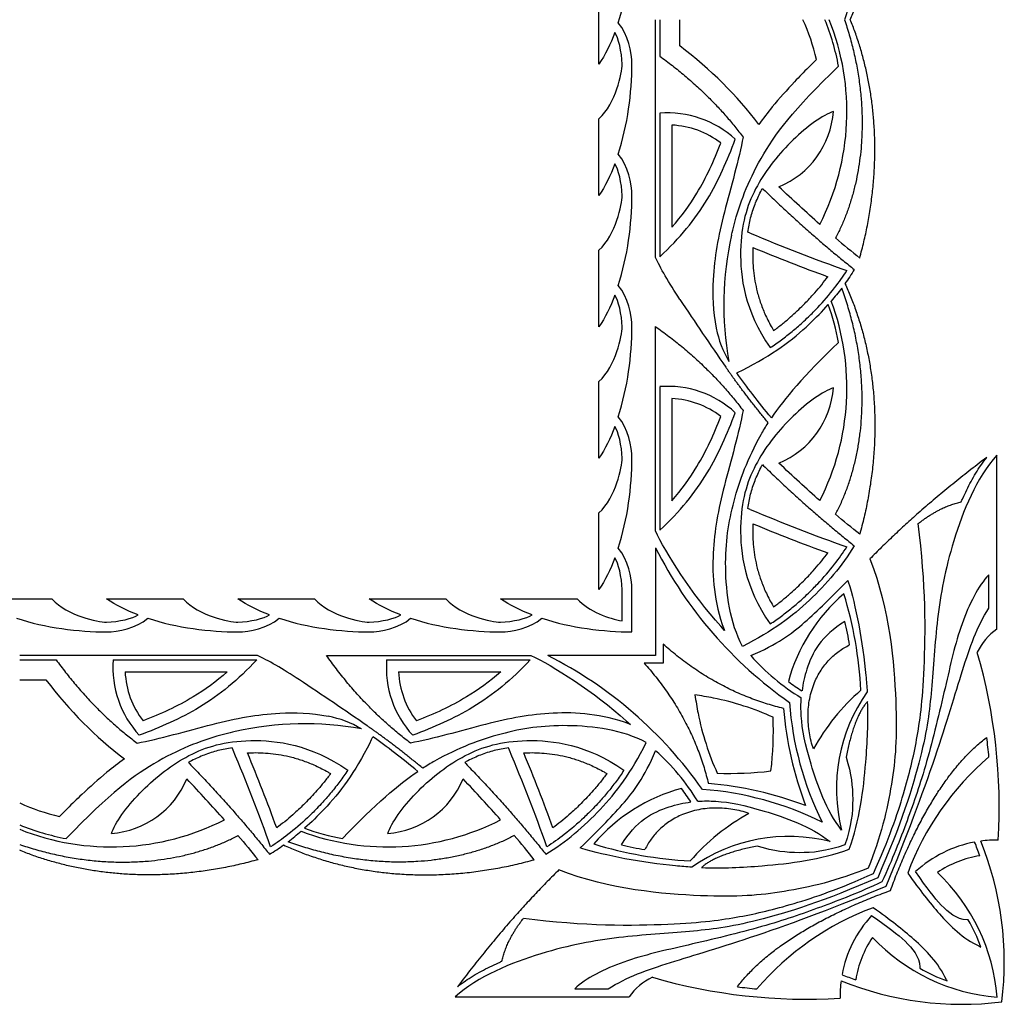
# Model space of a CAD drawing. Units: millimetres. Extents: x -143 to 143, y -142 to 141.
# Drawn here: x 97 to 143, y -43 to 3 of the extents above; entities that cross this region are included whole.
import ezdxf

# ---------------------------------------------------------------- set-up
doc = ezdxf.new("R2010")
doc.units = ezdxf.units.MM
doc.header["$MEASUREMENT"] = 0
doc.layers.add('Layer 03', color=5, linetype='Continuous')

msp = doc.modelspace()

# ---------------------------------------------------------------- linework, layer by layer
at = {"layer": 'Layer 03'}
for p, q in [((123.827, 0.818), (123.827, 4.388)), ((126.462, -8.176), (126.462, 2.886)), ((126.657, 2.886), (126.657, 1.193)), ((127.596, 1.664), (127.596, 2.886)), ((123.827, -5.294), (123.827, -1.723)), ((126.657, -1.466), (126.657, -8.143)), ((134.737, -1.383), (134.655, -1.416)), ((127.221, -2.019), (127.221, -6.774)), ((131.441, -4.964), (131.489, -5.011)), ((130.86, -7.045), (130.757, -7.002)), ((123.827, -11.405), (123.827, -7.835)), ((126.462, -20.9), (126.462, -11.39)), ((123.827, -17.517), (123.827, -13.946)), ((126.657, -14.19), (126.657, -20.866)), ((134.737, -14.239), (134.655, -14.272)), ((127.221, -14.743), (127.221, -19.498)), ((142.351, -25.472), (142.351, -17.377)), ((131.441, -17.819), (131.489, -17.866)), ((141.88, -17.48), (141.622, -17.676)), ((123.827, -23.628), (123.827, -20.057)), ((130.86, -19.901), (130.757, -19.857)), ((126.462, -21.683), (126.462, -26.7)), ((135.408, -23.202), (135.433, -23.278)), ((141.975, -24.494), (141.975, -22.946)), ((124.907, -25.092), (124.907, -23.628)), ((125.364, -25.602), (125.364, -23.628)), ((94.807, -24.065), (98.377, -24.065)), ((100.918, -24.065), (104.489, -24.065)), ((107.03, -24.065), (110.6, -24.065)), ((113.141, -24.065), (116.712, -24.065)), ((119.252, -24.065), (122.823, -24.065)), ((129.666, -25.531), (129.494, -25.339)), ((129.651, -25.49), (129.666, -25.531)), ((126.818, -26.167), (126.818, -27.056)), ((107.938, -26.7), (96.875, -26.7)), ((96.875, -26.896), (98.569, -26.896)), ((101.228, -26.896), (107.904, -26.896)), ((111.152, -26.7), (120.662, -26.7)), ((113.951, -26.896), (120.628, -26.896)), ((126.462, -26.7), (121.445, -26.7)), ((101.781, -27.459), (106.536, -27.459)), ((114.505, -27.459), (119.259, -27.459)), ((126.818, -27.056), (125.929, -27.056)), ((96.875, -27.834), (98.097, -27.834)), ((125.101, -29.732), (125.293, -29.905)), ((125.293, -29.905), (125.252, -29.889)), ((141.841, -30.537), (141.875, -30.511)), ((106.807, -31.098), (106.763, -30.995)), ((119.663, -31.098), (119.619, -30.995)), ((104.725, -31.679), (104.772, -31.727)), ((117.581, -31.679), (117.628, -31.727)), ((101.145, -34.975), (101.178, -34.893)), ((114, -34.975), (114.033, -34.893)), ((123.039, -35.672), (122.963, -35.647)), ((141.309, -35.38), (141.312, -35.386)), ((141.017, -39.006), (140.962, -39.002)), ((141.557, -40.243), (141.603, -40.265)), ((138.764, -41.201), (138.767, -41.255)), ((135.147, -41.55), (135.142, -41.548)), ((117.438, -41.861), (117.242, -42.118)), ((130.273, -42.113), (130.299, -42.079)), ((140.026, -41.841), (140.004, -41.795)), ((117.138, -42.589), (125.234, -42.589)), ((122.707, -42.214), (124.256, -42.214))]:
    msp.add_line(p, q, dxfattribs=at)
for centre, radius, start, end in [((123.809, -1.392), 10.431, 13.4596, 24.212), ((123.809, -1.392), 11.558, 333.0039, 21.723), ((123.809, -1.392), 11.369, 10.7207, 22.1021), ((127.025, -6.103), 4.652, 47.4066, 94.5268), ((130.644, -1.097), 4.102, 292.3579, 355.9961), ((127.025, -6.103), 4.089, 52.6757, 87.2521), ((144.219, -10.373), 14.585, 167.2122, 190.4258), ((161.658, 65.804), 79.091, 247.0831, 250.58106), ((161.658, 65.804), 79.655, 247.35497, 250.05226), ((294.258, 100.581), 200.084, 213.59416, 214.68573), ((123.809, -14.247), 11.558, 333.0039, 20.4486), ((123.809, -14.247), 11.369, 10.7207, 19.9316), ((133.98, -10.566), 4.778, 190.9657, 210.7915), ((121.719, 3.944), 19.46, 295.9687, 296.8619), ((127.025, -18.827), 4.652, 47.4066, 94.5268), ((130.644, -13.952), 4.102, 292.3579, 355.9961), ((127.025, -18.827), 4.089, 52.6757, 87.2521), ((161.658, 52.948), 79.091, 247.0831, 250.58106), ((161.658, 52.948), 79.655, 247.35497, 250.05226), ((143.934, -12.856), 19.575, 206.8027, 234.9501), ((140.505, -30.026), 8.139, 130.4189, 164.9568), ((117.433, -29.276), 18.61, 2.9548, 17.019), ((117.433, -29.276), 18.319, 9.6374, 13.1334), ((144.017, -27.825), 2.883, 125.2952, 153.7914), ((116.661, -33.759), 25.796, 356.6008, 16.2239), ((105.865, -27.263), 4.652, 175.4732, 222.5934), ((118.588, -27.263), 4.652, 175.4732, 222.5934), ((112.618, -44.172), 19.575, 35.0499, 63.1973), ((138.496, -19.976), 10.152, 221.5121, 238.8548), ((105.865, -27.263), 4.089, 182.7479, 217.3243), ((118.588, -27.263), 4.089, 182.7479, 217.3243), ((-0.819, -194.496), 200.084, 55.31427, 56.40584), ((138.496, -19.976), 9.861, 233.6042, 238.0479), ((142.596, -35.895), 10.035, 130.9563, 151.1191), ((142.686, -32.896), 7.807, 144.7542, 194.2648), ((148.968, -27.771), 16.611, 184.7936, 200.8531), ((147.74, -27.764), 15.089, 184.2464, 206.3091), ((110.327, -34.218), 4.778, 59.2085, 79.0343), ((114.815, -30.123), 17.13, 353.4664, 1.8415), ((110.134, -44.457), 14.585, 79.5742, 102.7878), ((95.818, -21.957), 19.46, 333.1381, 334.0313), ((116.661, -33.759), 25.422, 5.2777, 7.3394), ((33.958, -61.896), 79.091, 19.41894, 22.9169), ((46.814, -61.896), 79.091, 19.41894, 22.9169), ((119.737, -38.734), 10.152, 31.1452, 48.4879), ((33.958, -61.896), 79.655, 19.94774, 22.64503), ((46.814, -61.896), 79.655, 19.94774, 22.64503), ((150.52, -41.416), 13.15, 130.529, 159.6002), ((100.858, -30.883), 4.102, 274.0039, 337.6421), ((113.714, -30.883), 4.102, 274.0039, 337.6421), ((129.885, -15.054), 17.13, 268.1585, 276.5336), ((129.787, -40.744), 8.139, 105.0432, 139.5811), ((119.737, -38.734), 9.861, 31.9521, 36.3958), ((127.526, -47.978), 15.089, 63.6909, 85.7536), ((127.532, -49.206), 16.611, 69.1469, 85.2064), ((101.153, -24.048), 10.431, 245.788, 256.5404), ((101.153, -24.048), 11.558, 248.277, 296.9961), ((114.009, -24.048), 11.558, 249.5514, 296.9961), ((135.657, -42.835), 10.035, 118.8809, 139.0437), ((101.153, -24.048), 11.369, 247.8979, 259.2793), ((114.009, -24.048), 11.369, 250.0684, 259.2793), ((132.658, -42.925), 7.807, 75.7352, 125.2458), ((129.037, -17.672), 18.61, 252.981, 267.0452), ((129.037, -17.672), 18.319, 256.8666, 260.3626), ((142.316, -40.81), 5.522, 100.5034, 132.7695), ((127.624, -40.973), 14.784, 19.5948, 22.204), ((142.316, -40.81), 5.522, 89.0083, 97.4843), ((127.624, -40.973), 15.067, 352.9704, 21.9741), ((142.316, -40.81), 4.856, 99.0554, 124.3121), ((133.474, -43.284), 8.906, 4.4569, 46.7285), ((141.177, -50.759), 13.15, 110.3998, 139.471), ((140.571, -42.554), 5.522, 137.2305, 169.4966), ((133.474, -43.284), 8.672, 20.3757, 29.5633), ((140.571, -42.554), 4.856, 145.6879, 170.9446), ((143.046, -33.712), 8.906, 223.2715, 265.5431), ((127.587, -44.255), 2.883, 116.2086, 144.7048), ((133.521, -16.899), 25.796, 253.7761, 273.3992), ((140.734, -27.863), 14.784, 247.796, 250.4052), ((143.046, -33.712), 8.672, 240.4367, 249.6243), ((133.521, -16.899), 25.422, 262.6606, 264.7223), ((140.571, -42.554), 5.522, 172.5157, 180.9917), ((140.734, -27.863), 15.067, 248.0259, 277.0296)]:
    msp.add_arc(centre, radius, start, end, dxfattribs=at)
for points, weights in [([(135.526, 2.886), (137.614, 7.996), (135.964, 13.976)], [0.99166073617, 0.943709866866, 1.00116640451]), ([(134.841, 13.044), (137.179, 8.565), (135.257, 2.886)], [1.00346085523, 0.908149929035, 0.993266671418]), ([(135.257, 2.886), (137.179, -2.793), (134.841, -7.272)], [0.993266671418, 0.908149929035, 1.00346085523]), ([(135.964, -8.204), (137.614, -2.224), (135.526, 2.886)], [1.00116634971, 0.943709889731, 0.99166073617]), ([(134.841, -20.127), (137.272, -15.471), (135.127, -9.601)], [1.00346085523, 0.904746005443, 0.999576502942]), ([(135.277, -9.396), (137.72, -14.698), (135.964, -21.059)], [0.997786398583, 0.940266674673, 1.00116637547]), ([(132.415, -29.159), (129.306, -28.417), (126.818, -26.167)], [0.999999988268, 0.97539571835, 1]), ([(133.809, -31.048), (132.656, -27.568), (135.493, -26.209)], [1, 0.770834267051, 0.998525556649]), ([(125.929, -27.056), (128.179, -29.544), (128.92, -32.654)], [1, 0.97539571835, 0.999999988268]), ([(136.332, -28.84), (135.694, -29.516), (135.33, -31.43)], [1, 0.954157824429, 1]), ([(137.393, -37.632), (139.29, -32.468), (141.841, -30.537)], [1, 0.962677498974, 1]), ([(130.81, -34.047), (127.33, -32.894), (125.971, -35.732)], [0.999999890725, 0.770834212062, 0.998525773792]), ([(96.875, -35.495), (102.555, -37.417), (107.033, -35.08)], [0.993266671418, 0.908149929035, 1.00346085523]), ([(119.889, -35.08), (115.233, -37.51), (109.362, -35.365)], [1.00346085523, 0.904746028979, 0.999576457724]), ([(109.157, -35.515), (114.459, -37.958), (120.821, -36.202)], [0.997786371156, 0.940266702906, 1.00116634643]), ([(131.192, -35.568), (129.278, -35.933), (128.602, -36.57)], [1, 0.954157824429, 1]), ([(107.965, -36.202), (101.985, -37.853), (96.875, -35.765)], [1.00116637711, 0.943709878298, 0.99166073617]), ([(130.299, -42.079), (132.23, -39.529), (137.393, -37.632)], [1, 0.962677507872, 0.999999982203])]:
    msp.add_rational_spline(points, weights, degree=2, dxfattribs=at)
for points, degree in [([(124.729, 2.742), (125.161, 4.082), (125.364, 5.621), (125.364, 6.929)], 3), ([(125.364, 0.818), (125.364, 1.36), (125.186, 2.204), (124.729, 2.742)], 3), ([(124.57, 2.286), (124.365, 1.741), (124.118, 1.241), (123.827, 0.818)], 3), ([(124.907, 0.818), (124.907, 1.376), (124.719, 2.066), (124.57, 2.286)], 3), ([(131.269, -1.988), (130.256, -0.644), (129.029, 0.574), (127.596, 1.664)], 3), ([(126.657, 1.193), (128.967, -0.486), (130.536, -2.575)], 2), ([(123.827, -1.723), (124.632, -0.997), (124.907, 0.401), (124.907, 0.818)], 3), ([(124.729, -3.369), (125.161, -2.029), (125.364, -0.491), (125.364, 0.818)], 3), ([(128.386, -5.183), (128.831, -4.446), (129.181, -3.676), (129.504, -2.852)], 3), ([(125.364, -5.294), (125.364, -4.751), (125.186, -3.907), (124.729, -3.369)], 3), ([(124.57, -3.825), (124.365, -4.37), (124.118, -4.871), (123.827, -5.294)], 3), ([(124.907, -5.294), (124.907, -4.736), (124.719, -4.045), (124.57, -3.825)], 3), ([(131.489, -5.011), (133.579, -7.045), (135.711, -8.739)], 2), ([(134.108, -6.638), (133.471, -6.079), (132.837, -5.497), (132.205, -4.89)], 3), ([(123.827, -7.835), (124.632, -7.108), (124.907, -5.71), (124.907, -5.294)], 3), ([(124.729, -9.48), (125.161, -8.141), (125.364, -6.602), (125.364, -5.294)], 3), ([(127.221, -6.774), (127.676, -6.257), (128.057, -5.728), (128.386, -5.183)], 3), ([(134.841, -7.272), (135.215, -7.59), (135.589, -7.901), (135.964, -8.204)], 3), ([(127.592, -10.127), (127.079, -9.354), (126.672, -8.646), (126.462, -8.176)], 3), ([(135.711, -8.739), (135.574, -8.964), (135.429, -9.183), (135.277, -9.396)], 3), ([(125.364, -11.405), (125.364, -10.863), (125.186, -10.019), (124.729, -9.48)], 3), ([(135.127, -9.601), (134.971, -9.809), (134.808, -10.012), (134.639, -10.209)], 3), ([(124.57, -9.937), (124.365, -10.482), (124.118, -10.982), (123.827, -11.405)], 3), ([(124.907, -11.405), (124.907, -10.847), (124.719, -10.157), (124.57, -9.937)], 3), ([(123.827, -13.946), (124.632, -13.22), (124.907, -11.822), (124.907, -11.405)], 3), ([(124.729, -15.592), (125.161, -14.252), (125.364, -12.713), (125.364, -11.405)], 3), ([(126.462, -11.39), (128.901, -13.121), (130.536, -15.298)], 2), ([(134.98, -12.132), (133.355, -13.688), (132.464, -14.743), (131.856, -15.645)], 3), ([(131.706, -15.873), (130.546, -14.459), (129.732, -13.282)], 2), ([(131.856, -15.645), (131.243, -14.896), (130.704, -14.198), (130.24, -13.552)], 3), ([(128.386, -17.907), (128.831, -17.17), (129.181, -16.4), (129.504, -15.575)], 3), ([(130.536, -15.298), (130.352, -16.303), (129.565, -18.998), (129.013, -21.81), (129.173, -24.199), (129.651, -25.49)], 3), ([(125.364, -17.517), (125.364, -16.974), (125.186, -16.13), (124.729, -15.592)], 3), ([(124.57, -16.048), (124.365, -16.593), (124.118, -17.093), (123.827, -17.517)], 3), ([(124.907, -17.517), (124.907, -16.959), (124.719, -16.268), (124.57, -16.048)], 3), ([(123.827, -20.057), (124.632, -19.331), (124.907, -17.933), (124.907, -17.517)], 3), ([(124.729, -21.703), (125.161, -20.364), (125.364, -18.825), (125.364, -17.517)], 3), ([(131.489, -17.866), (133.579, -19.901), (135.711, -21.594)], 2), ([(134.108, -19.494), (133.471, -18.935), (132.837, -18.353), (132.205, -17.746)], 3), ([(141.622, -17.676), (138.695, -19.904), (136.441, -22.199)], 2), ([(127.221, -19.498), (127.676, -18.98), (128.057, -18.452), (128.386, -17.907)], 3), ([(138.68, -20.563), (139.687, -19.775), (140.689, -19.548)], 2), ([(135.964, -21.059), (135.589, -20.757), (135.215, -20.446), (134.841, -20.127)], 3), ([(129.494, -25.339), (128.176, -23.868), (126.897, -21.872), (126.462, -20.9)], 3), ([(125.364, -23.628), (125.364, -23.085), (125.186, -22.241), (124.729, -21.703)], 3), ([(135.711, -21.594), (135.136, -22.54), (133.703, -24.214), (131.94, -25.549), (130.512, -26.273)], 3), ([(124.57, -22.159), (124.365, -22.704), (124.118, -23.205), (123.827, -23.628)], 3), ([(124.907, -23.628), (124.907, -23.07), (124.719, -22.38), (124.57, -22.159)], 3), ([(136.441, -22.199), (137.359, -24.6), (137.78, -29.536), (137.556, -32.523), (136.943, -35.175), (136.356, -36.594)], 3), ([(98.377, -24.065), (99.104, -24.871), (100.502, -25.145), (100.918, -25.145)], 3), ([(102.387, -24.808), (101.842, -24.603), (101.341, -24.356), (100.918, -24.065)], 3), ([(104.489, -24.065), (105.215, -24.871), (106.613, -25.145), (107.03, -25.145)], 3), ([(108.498, -24.808), (107.953, -24.603), (107.453, -24.356), (107.03, -24.065)], 3), ([(110.6, -24.065), (111.326, -24.871), (112.724, -25.145), (113.141, -25.145)], 3), ([(114.609, -24.808), (114.065, -24.603), (113.564, -24.356), (113.141, -24.065)], 3), ([(116.712, -24.065), (117.438, -24.871), (118.836, -25.145), (119.252, -25.145)], 3), ([(120.721, -24.808), (120.176, -24.603), (119.676, -24.356), (119.252, -24.065)], 3), ([(122.823, -24.065), (123.372, -24.674), (124.304, -24.979), (124.907, -25.092)], 3), ([(96.732, -24.968), (98.071, -25.4), (99.61, -25.602), (100.918, -25.602)], 3), ([(100.918, -25.145), (101.476, -25.145), (102.167, -24.957), (102.387, -24.808)], 3), ([(100.918, -25.602), (101.461, -25.602), (102.305, -25.424), (102.843, -24.968)], 3), ([(102.843, -24.968), (104.183, -25.4), (105.721, -25.602), (107.03, -25.602)], 3), ([(107.03, -25.145), (107.588, -25.145), (108.278, -24.957), (108.498, -24.808)], 3), ([(107.03, -25.602), (107.572, -25.602), (108.416, -25.424), (108.955, -24.968)], 3), ([(108.955, -24.968), (110.294, -25.4), (111.833, -25.602), (113.141, -25.602)], 3), ([(113.141, -25.145), (113.699, -25.145), (114.389, -24.957), (114.609, -24.808)], 3), ([(113.141, -25.602), (113.684, -25.602), (114.528, -25.424), (115.066, -24.968)], 3), ([(115.066, -24.968), (116.405, -25.4), (117.944, -25.602), (119.252, -25.602)], 3), ([(119.252, -25.145), (119.81, -25.145), (120.501, -24.957), (120.721, -24.808)], 3), ([(119.252, -25.602), (119.795, -25.602), (120.639, -25.424), (121.177, -24.968)], 3), ([(121.177, -24.968), (122.517, -25.4), (124.056, -25.602), (125.364, -25.602)], 3), ([(98.569, -26.896), (100.247, -29.205), (102.336, -30.774)], 2), ([(109.889, -27.831), (109.116, -27.318), (108.408, -26.91), (107.938, -26.7)], 3), ([(115.06, -30.774), (112.883, -29.139), (111.152, -26.7)], 2), ([(120.662, -26.7), (121.634, -27.135), (123.629, -28.415), (125.101, -29.732)], 3), ([(106.536, -27.459), (106.018, -27.915), (105.49, -28.295), (104.945, -28.624)], 3), ([(119.259, -27.459), (118.742, -27.915), (118.213, -28.295), (117.668, -28.624)], 3), ([(98.097, -27.834), (99.188, -29.267), (100.406, -30.494), (101.75, -31.508)], 3), ([(104.945, -28.624), (104.208, -29.069), (103.438, -29.42), (102.614, -29.742)], 3), ([(117.668, -28.624), (116.931, -29.069), (116.161, -29.42), (115.337, -29.742)], 3), ([(129.152, -28.679), (128.87, -28.622), (128.585, -28.575), (128.298, -28.537)], 3), ([(128.298, -28.537), (128.337, -28.823), (128.384, -29.108), (128.441, -29.39)], 3), ([(131.936, -29.573), (131.058, -29.175), (130.121, -28.873), (129.152, -28.679)], 3), ([(125.252, -29.889), (123.961, -29.411), (121.572, -29.251), (118.76, -29.804), (116.064, -30.59), (115.06, -30.774)], 3), ([(128.441, -29.39), (128.635, -30.359), (128.937, -31.296), (129.334, -32.175)], 3), ([(115.634, -31.945), (114.22, -30.784), (113.044, -29.97)], 2), ([(115.407, -32.094), (114.657, -31.481), (113.959, -30.942), (113.314, -30.478)], 3), ([(121.356, -35.949), (122.302, -35.374), (123.975, -33.941), (125.311, -32.179), (126.034, -30.75)], 3), ([(104.772, -31.727), (106.807, -33.817), (108.5, -35.949)], 2), ([(117.628, -31.727), (119.663, -33.817), (121.356, -35.949)], 2), ([(106.4, -34.346), (105.841, -33.709), (105.258, -33.075), (104.652, -32.443)], 3), ([(111.894, -35.219), (113.45, -33.593), (114.504, -32.702), (115.407, -32.094)], 3), ([(119.256, -34.346), (118.697, -33.709), (118.114, -33.075), (117.508, -32.443)], 3), ([(107.033, -35.08), (107.352, -35.453), (107.663, -35.827), (107.965, -36.202)], 3), ([(109.362, -35.365), (109.571, -35.209), (109.774, -35.046), (109.971, -34.877)], 3), ([(120.821, -36.202), (120.518, -35.827), (120.208, -35.453), (119.889, -35.08)], 3), ([(108.5, -35.949), (108.725, -35.812), (108.944, -35.667), (109.157, -35.515)], 3), ([(135.27, -35.508), (134.402, -35.824), (133.095, -35.931), (132.002, -35.813), (131.192, -35.568)], 3), ([(121.961, -36.679), (119.666, -38.934), (117.438, -41.861)], 2), ([(119.309, -40.928), (119.537, -39.925), (120.324, -38.918)], 2)]:
    msp.add_open_spline(points, degree=degree, dxfattribs=at)
for points, knots in [([(133.954, 1.036), (133.829, 0.914), (133.483, 0.573), (132.781, -0.149), (131.996, -1.025), (131.468, -1.709), (131.269, -1.988)], [78.834027, 78.834027, 78.834027, 78.834027, 79.393439, 80.385496, 82.053992, 83.148046, 83.148046, 83.148046, 83.148046]), ([(129.996, -7.145), (130.033, -6.983), (130.314, -5.85), (131.123, -3.65), (132.87, -1.296), (134.98, 0.723)], [232.002867, 232.002867, 232.002867, 232.002867, 232.713336, 236.997659, 241.268884, 241.268884, 241.268884, 241.268884]), ([(134.655, -1.416), (134.112, -1.633), (132.669, -2.738), (130.966, -4.924), (130.187, -7.514), (130.604, -10.642), (131.794, -12.375)], [899.965189, 899.965189, 899.965189, 899.965189, 903.490222, 907.015254, 910.540287, 914.065319, 914.065319, 914.065319, 914.065319]), ([(126.657, -8.143), (127.602, -7.288), (128.986, -5.55), (129.804, -3.661), (130.173, -2.679)], [36.382544, 36.382544, 36.382544, 36.382544, 39.995738, 43.459272, 43.459272, 43.459272, 43.459272]), ([(130.536, -2.575), (130.352, -3.579), (129.565, -6.274), (129.076, -8.765), (129.133, -10.672), (129.289, -11.475)], [214.068405, 214.068405, 214.068405, 214.068405, 217.785381, 221.502358, 223.945601, 223.945601, 223.945601, 223.945601]), ([(130.757, -7.002), (130.787, -6.778), (130.872, -6.338), (131.076, -5.705), (131.284, -5.254), (131.413, -5.014), (131.441, -4.964)], [924.756265, 924.756265, 924.756265, 924.756265, 925.47704, 926.188062, 926.876999, 927.060273, 927.060273, 927.060273, 927.060273]), ([(130.989, -7.71), (130.987, -7.766), (130.976, -8.123), (130.998, -8.821), (131.144, -9.639), (131.357, -10.334), (131.584, -10.895), (131.797, -11.31), (131.93, -11.539), (131.954, -11.581)], [19.266633, 19.266633, 19.266633, 19.266633, 19.443375, 20.408821, 21.494313, 22.091218, 22.732442, 23.425905, 23.579886, 23.579886, 23.579886, 23.579886]), ([(131.794, -12.375), (131.974, -12.257), (132.326, -12.014), (132.824, -11.626), (133.239, -11.263), (133.632, -10.893), (134.152, -10.368), (134.762, -9.662), (135.185, -9.065), (135.362, -8.789)], [914.065319, 914.065319, 914.065319, 914.065319, 914.754967, 915.431579, 916.082826, 916.513334, 917.158018, 918.444134, 919.493344, 919.493344, 919.493344, 919.493344]), ([(131.954, -11.581), (132.089, -11.483), (132.357, -11.278), (132.721, -10.97), (133.051, -10.669), (133.404, -10.326), (133.874, -9.833), (134.245, -9.389), (134.462, -9.1), (134.482, -9.072)], [11.489497, 11.489497, 11.489497, 11.489497, 12.021612, 12.569762, 13.010145, 13.44942, 14.143408, 15.187277, 15.297613, 15.297613, 15.297613, 15.297613]), ([(130.512, -13.417), (131.94, -12.694), (133.159, -11.77), (134.22, -10.686), (134.498, -10.372)], [17.35656, 17.35656, 17.35656, 17.35656, 21.154838, 22.60809, 22.60809, 22.60809, 22.60809]), ([(134.655, -14.272), (134.112, -14.489), (132.669, -15.594), (130.966, -17.779), (130.187, -20.37), (130.604, -23.498), (131.794, -25.231)], [978.246997, 978.246997, 978.246997, 978.246997, 981.77203, 985.297063, 988.822095, 992.347127, 992.347127, 992.347127, 992.347127]), ([(126.657, -20.866), (127.602, -20.011), (128.986, -18.274), (129.804, -16.385), (130.173, -15.402)], [36.382544, 36.382544, 36.382544, 36.382544, 39.995738, 43.459272, 43.459272, 43.459272, 43.459272]), ([(130.512, -26.273), (129.923, -25.193), (129.564, -22.374), (130.002, -19.554), (130.812, -17.353), (131.586, -16.06), (131.706, -15.873)], [1019.016293, 1019.016293, 1019.016293, 1019.016293, 1023.300615, 1027.584937, 1031.869259, 1032.570407, 1032.570407, 1032.570407, 1032.570407]), ([(142.351, -17.377), (141.39, -18.424), (140.129, -21.576), (139.522, -24.984), (139.317, -28.43), (139.007, -30.981), (137.88, -34.597), (136.799, -37.037)], [323.850393, 323.850393, 323.850393, 323.850393, 328.280829, 332.711265, 337.141702, 341.572138, 346.002573, 346.002573, 346.002573, 346.002573]), ([(130.757, -19.857), (130.787, -19.634), (130.872, -19.193), (131.076, -18.561), (131.284, -18.11), (131.413, -17.87), (131.441, -17.819)], [1003.038073, 1003.038073, 1003.038073, 1003.038073, 1003.758848, 1004.46987, 1005.158807, 1005.342081, 1005.342081, 1005.342081, 1005.342081]), ([(140.689, -19.548), (140.711, -19.496), (140.852, -19.174), (141.134, -18.596), (141.518, -17.96), (141.784, -17.6), (141.88, -17.48)], [204.028963, 204.028963, 204.028963, 204.028963, 204.207534, 205.151686, 206.086007, 206.578333, 206.578333, 206.578333, 206.578333]), ([(130.989, -20.566), (130.987, -20.621), (130.976, -20.979), (130.998, -21.676), (131.144, -22.495), (131.357, -23.19), (131.584, -23.751), (131.797, -24.166), (131.93, -24.395), (131.954, -24.437)], [19.266633, 19.266633, 19.266633, 19.266633, 19.443375, 20.408821, 21.494313, 22.091218, 22.732442, 23.425905, 23.579886, 23.579886, 23.579886, 23.579886]), ([(136.605, -36.844), (137.323, -35.251), (138.106, -32.942), (138.637, -30.687), (139.013, -27.964), (139.053, -23.388), (138.68, -20.563)], [276.213335, 276.213335, 276.213335, 276.213335, 280.657039, 285.100744, 289.544449, 293.988154, 293.988154, 293.988154, 293.988154]), ([(131.794, -25.231), (131.974, -25.113), (132.326, -24.87), (132.824, -24.482), (133.239, -24.119), (133.632, -23.749), (134.152, -23.224), (134.762, -22.518), (135.185, -21.921), (135.362, -21.644)], [992.347127, 992.347127, 992.347127, 992.347127, 993.036775, 993.713387, 994.364634, 994.795143, 995.439826, 996.725943, 997.775152, 997.775152, 997.775152, 997.775152]), ([(131.954, -24.437), (132.089, -24.339), (132.357, -24.133), (132.721, -23.826), (133.051, -23.525), (133.404, -23.182), (133.874, -22.689), (134.245, -22.244), (134.462, -21.956), (134.482, -21.928)], [23.579886, 23.579886, 23.579886, 23.579886, 24.112001, 24.660151, 25.100534, 25.539809, 26.233797, 27.277666, 27.388002, 27.388002, 27.388002, 27.388002]), ([(130.894, -26.704), (132.146, -26.174), (133.334, -25.281), (134.66, -23.972), (135.408, -23.202)], [38.452416, 38.452416, 38.452416, 38.452416, 41.617124, 44.635638, 44.635638, 44.635638, 44.635638]), ([(135.433, -23.278), (135.771, -24.314), (136.165, -26.433), (136.296, -28.145), (136.311, -28.391)], [44.74621, 44.74621, 44.74621, 44.74621, 49.256201, 50.039357, 50.039357, 50.039357, 50.039357]), ([(141.975, -22.946), (141.477, -23.442), (140.594, -25.247), (139.982, -28.055), (139.07, -31.855), (138.197, -34.343), (137.486, -36.181), (136.998, -37.236)], [132.878391, 132.878391, 132.878391, 132.878391, 136.025829, 139.294092, 142.562356, 145.830619, 149.098882, 149.098882, 149.098882, 149.098882]), ([(137.189, -37.427), (138.128, -35.203), (139.672, -31.019), (140.751, -27.286), (141.418, -25.366), (141.975, -24.494)], [181.645595, 181.645595, 181.645595, 181.645595, 186.584965, 191.524337, 196.321979, 196.321979, 196.321979, 196.321979]), ([(135.273, -25.113), (134.176, -25.779), (133.551, -26.943), (133.32, -28.014), (133.278, -28.343)], [40.351395, 40.351395, 40.351395, 40.351395, 43.257898, 44.593229, 44.593229, 44.593229, 44.593229]), ([(107.904, -26.896), (107.049, -27.84), (105.312, -29.225), (103.423, -30.043), (102.44, -30.411)], [47.721577, 47.721577, 47.721577, 47.721577, 51.33477, 54.798305, 54.798305, 54.798305, 54.798305]), ([(120.628, -26.896), (119.773, -27.84), (118.036, -29.225), (116.146, -30.043), (115.164, -30.411)], [29.455475, 29.455475, 29.455475, 29.455475, 33.068669, 36.532203, 36.532203, 36.532203, 36.532203]), ([(135.12, -34.819), (134.407, -33.927), (133.561, -31.466), (133.228, -29.926), (133.225, -28.95), (133.245, -28.664)], [57.226542, 57.226542, 57.226542, 57.226542, 60.181596, 63.13665, 64.316529, 64.316529, 64.316529, 64.316529]), ([(135.477, -35.715), (135.966, -34.366), (136.259, -31.959), (136.367, -29.828), (136.332, -28.84)], [75.320658, 75.320658, 75.320658, 75.320658, 79.830648, 83.073795, 83.073795, 83.073795, 83.073795]), ([(102.336, -30.774), (103.341, -30.59), (106.036, -29.804), (108.527, -29.314), (110.434, -29.372), (111.236, -29.527)], [214.068405, 214.068405, 214.068405, 214.068405, 217.785381, 221.502358, 223.945601, 223.945601, 223.945601, 223.945601]), ([(106.906, -30.234), (106.745, -30.271), (105.611, -30.552), (103.412, -31.362), (101.058, -33.108), (99.038, -35.219)], [232.002867, 232.002867, 232.002867, 232.002867, 232.713336, 236.997659, 241.268884, 241.268884, 241.268884, 241.268884]), ([(126.034, -30.75), (124.954, -30.162), (122.135, -29.802), (119.316, -30.24), (117.115, -31.05), (115.822, -31.825), (115.634, -31.945)], [1019.016293, 1019.016293, 1019.016293, 1019.016293, 1023.300615, 1027.584937, 1031.869259, 1032.570407, 1032.570407, 1032.570407, 1032.570407]), ([(101.178, -34.893), (101.395, -34.35), (102.5, -32.907), (104.685, -31.205), (107.276, -30.425), (110.404, -30.842), (112.137, -32.032)], [1245.575563, 1245.575563, 1245.575563, 1245.575563, 1249.100596, 1252.625628, 1256.150661, 1259.675693, 1259.675693, 1259.675693, 1259.675693]), ([(114.033, -34.893), (114.25, -34.35), (115.355, -32.907), (117.541, -31.205), (120.131, -30.425), (123.259, -30.842), (124.992, -32.032)], [978.246997, 978.246997, 978.246997, 978.246997, 981.77203, 985.297063, 988.822095, 992.347127, 992.347127, 992.347127, 992.347127]), ([(106.763, -30.995), (106.54, -31.026), (106.099, -31.11), (105.467, -31.315), (105.016, -31.522), (104.776, -31.651), (104.725, -31.679)], [1270.366639, 1270.366639, 1270.366639, 1270.366639, 1271.087414, 1271.798436, 1272.487373, 1272.670647, 1272.670647, 1272.670647, 1272.670647]), ([(113.179, -30.75), (112.455, -32.179), (111.532, -33.397), (110.447, -34.458), (110.133, -34.736)], [27.807956, 27.807956, 27.807956, 27.807956, 31.606234, 33.059486, 33.059486, 33.059486, 33.059486]), ([(119.619, -30.995), (119.396, -31.026), (118.955, -31.11), (118.322, -31.315), (117.872, -31.522), (117.631, -31.651), (117.581, -31.679)], [1003.038073, 1003.038073, 1003.038073, 1003.038073, 1003.758848, 1004.46987, 1005.158807, 1005.342081, 1005.342081, 1005.342081, 1005.342081]), ([(122.963, -35.647), (123.734, -34.899), (125.043, -33.572), (125.936, -32.385), (126.466, -31.132)], [81.231051, 81.231051, 81.231051, 81.231051, 84.249566, 87.414273, 87.414273, 87.414273, 87.414273]), ([(101.75, -31.508), (101.471, -31.706), (100.786, -32.235), (99.911, -33.019), (99.189, -33.722), (98.848, -34.067), (98.725, -34.192)], [93.025445, 93.025445, 93.025445, 93.025445, 94.119499, 95.787995, 96.780052, 97.339464, 97.339464, 97.339464, 97.339464]), ([(107.472, -31.227), (107.527, -31.225), (107.884, -31.214), (108.582, -31.236), (109.401, -31.382), (110.096, -31.595), (110.657, -31.822), (111.072, -32.035), (111.301, -32.168), (111.343, -32.193)], [19.266633, 19.266633, 19.266633, 19.266633, 19.443375, 20.408821, 21.494313, 22.091218, 22.732442, 23.425905, 23.579886, 23.579886, 23.579886, 23.579886]), ([(120.328, -31.227), (120.383, -31.225), (120.74, -31.214), (121.438, -31.236), (122.256, -31.382), (122.952, -31.595), (123.513, -31.822), (123.927, -32.035), (124.157, -32.168), (124.198, -32.193)], [19.266633, 19.266633, 19.266633, 19.266633, 19.443375, 20.408821, 21.494313, 22.091218, 22.732442, 23.425905, 23.579886, 23.579886, 23.579886, 23.579886]), ([(135.33, -31.43), (135.575, -32.24), (135.692, -33.333), (135.586, -34.64), (135.27, -35.508)], [55.859464, 55.859464, 55.859464, 55.859464, 58.057995, 60.256526, 60.256526, 60.256526, 60.256526]), ([(112.137, -32.032), (112.019, -32.213), (111.776, -32.565), (111.387, -33.063), (111.025, -33.477), (110.655, -33.87), (110.13, -34.39), (109.424, -35.001), (108.827, -35.424), (108.55, -35.6)], [1259.675693, 1259.675693, 1259.675693, 1259.675693, 1260.365341, 1261.041953, 1261.6932, 1262.123709, 1262.768392, 1264.054508, 1265.103718, 1265.103718, 1265.103718, 1265.103718]), ([(124.992, -32.032), (124.874, -32.213), (124.632, -32.565), (124.243, -33.063), (123.881, -33.477), (123.51, -33.87), (122.986, -34.39), (122.28, -35.001), (121.683, -35.424), (121.406, -35.6)], [992.347127, 992.347127, 992.347127, 992.347127, 993.036775, 993.713387, 994.364634, 994.795143, 995.439826, 996.725943, 997.775152, 997.775152, 997.775152, 997.775152]), ([(111.343, -32.193), (111.245, -32.327), (111.039, -32.596), (110.732, -32.959), (110.431, -33.289), (110.088, -33.642), (109.595, -34.113), (109.15, -34.483), (108.861, -34.7), (108.834, -34.721)], [23.579886, 23.579886, 23.579886, 23.579886, 24.112001, 24.660151, 25.100534, 25.539809, 26.233797, 27.277666, 27.388002, 27.388002, 27.388002, 27.388002]), ([(124.198, -32.193), (124.1, -32.327), (123.895, -32.596), (123.588, -32.959), (123.286, -33.289), (122.944, -33.642), (122.451, -34.113), (122.006, -34.483), (121.717, -34.7), (121.689, -34.721)], [11.489497, 11.489497, 11.489497, 11.489497, 12.021612, 12.569762, 13.010145, 13.44942, 14.143408, 15.187277, 15.297613, 15.297613, 15.297613, 15.297613]), ([(124.875, -35.511), (125.54, -34.414), (126.705, -33.789), (127.776, -33.558), (128.104, -33.516)], [66.412925, 66.412925, 66.412925, 66.412925, 69.319428, 70.65476, 70.65476, 70.65476, 70.65476]), ([(128.426, -33.484), (128.711, -33.463), (129.687, -33.467), (131.227, -33.799), (133.689, -34.645), (134.581, -35.359)], [90.688252, 90.688252, 90.688252, 90.688252, 91.868129, 94.823184, 97.778238, 97.778238, 97.778238, 97.778238]), ([(128.153, -36.549), (127.906, -36.535), (126.195, -36.403), (124.075, -36.009), (123.039, -35.672)], [75.827332, 75.827332, 75.827332, 75.827332, 76.610489, 81.120479, 81.120479, 81.120479, 81.120479]), ([(128.602, -36.57), (129.59, -36.605), (131.721, -36.497), (134.128, -36.204), (135.477, -35.715)], [67.567521, 67.567521, 67.567521, 67.567521, 70.810668, 75.320658, 75.320658, 75.320658, 75.320658]), ([(136.356, -36.594), (134.937, -37.182), (132.284, -37.795), (129.298, -38.018), (124.362, -37.597), (121.961, -36.679)], [229.992638, 229.992638, 229.992638, 229.992638, 235.24069, 240.488743, 245.736796, 245.736796, 245.736796, 245.736796]), ([(136.799, -37.037), (134.359, -38.118), (130.743, -39.245), (128.191, -39.556), (124.746, -39.761), (121.337, -40.368), (118.186, -41.628), (117.138, -42.589)], [346.002573, 346.002573, 346.002573, 346.002573, 350.433008, 354.863444, 359.29388, 363.724316, 368.154752, 368.154752, 368.154752, 368.154752]), ([(120.324, -38.918), (123.149, -39.291), (127.725, -39.251), (130.449, -38.876), (132.704, -38.345), (135.013, -37.562), (136.605, -36.844)], [258.438516, 258.438516, 258.438516, 258.438516, 262.882221, 267.325926, 271.769631, 276.213335, 276.213335, 276.213335, 276.213335]), ([(138.195, -36.832), (138.795, -37.66), (139.619, -38.732), (140.748, -39.858), (141.557, -40.243)], [306.689229, 306.689229, 306.689229, 306.689229, 309.244784, 311.903424, 311.903424, 311.903424, 311.903424]), ([(140.962, -39.002), (140.468, -38.973), (139.746, -38.378), (139.111, -37.552), (138.566, -36.756)], [231.339691, 231.339691, 231.339691, 231.339691, 233.24925, 235.107107, 235.107107, 235.107107, 235.107107]), ([(136.998, -37.236), (135.942, -37.725), (134.104, -38.435), (131.616, -39.308), (127.817, -40.221), (125.008, -40.832), (123.203, -41.716), (122.707, -42.214)], [149.098882, 149.098882, 149.098882, 149.098882, 152.367144, 155.635408, 158.903671, 162.171934, 165.319372, 165.319372, 165.319372, 165.319372]), ([(124.256, -42.214), (125.128, -41.656), (127.047, -40.99), (130.78, -39.911), (134.965, -38.367), (137.189, -37.427)], [166.969211, 166.969211, 166.969211, 166.969211, 171.766854, 176.706225, 181.645595, 181.645595, 181.645595, 181.645595]), ([(140.004, -41.795), (139.62, -40.986), (138.493, -39.857), (137.421, -39.033), (136.594, -38.434)], [267.181137, 267.181137, 267.181137, 267.181137, 269.839776, 272.395331, 272.395331, 272.395331, 272.395331]), ([(136.518, -38.805), (137.313, -39.35), (138.139, -39.985), (138.734, -40.706), (138.764, -41.201)], [261.771623, 261.771623, 261.771623, 261.771623, 263.62948, 265.539039, 265.539039, 265.539039, 265.539039]), ([(117.242, -42.118), (117.362, -42.022), (117.721, -41.757), (118.357, -41.373), (118.936, -41.09), (119.258, -40.95), (119.309, -40.928)], [253.406944, 253.406944, 253.406944, 253.406944, 253.89927, 254.833591, 255.777743, 255.956314, 255.956314, 255.956314, 255.956314])]:
    msp.add_open_spline(points, degree=3, knots=knots, dxfattribs=at)

doc.saveas('drawing.dxf')
